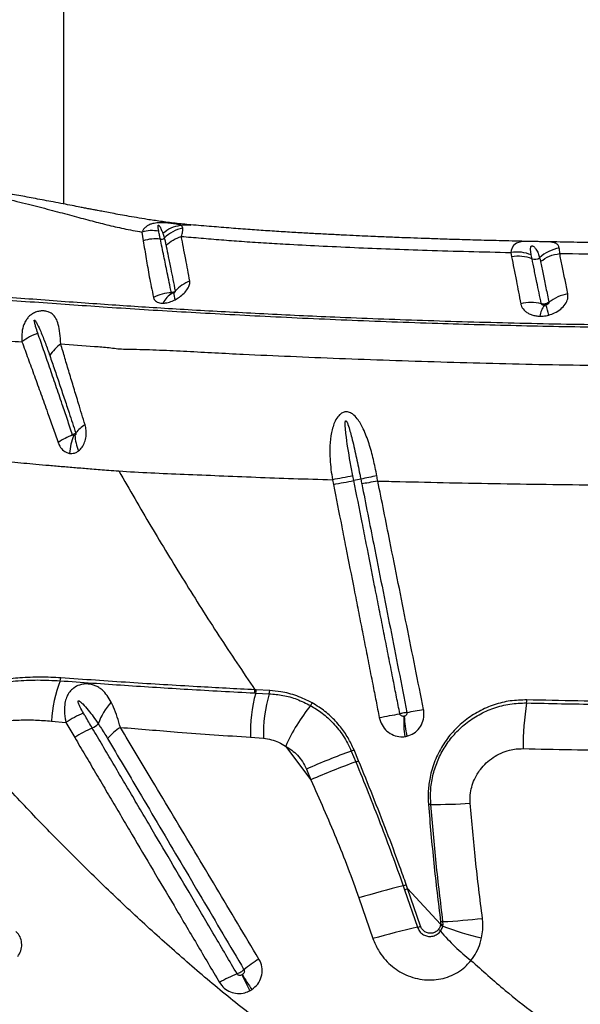
# Model space of a CAD drawing. Units: millimetres. Extents: x 139 to 245, y 140 to 252.
# Drawn here: x 204 to 207, y 209 to 213 of the extents above; entities that cross this region are included whole.
import ezdxf

# ---------------------------------------------------------------- set-up
doc = ezdxf.new("R2010")
doc.units = ezdxf.units.MM

msp = doc.modelspace()

# ---------------------------------------------------------------- linework, layer by layer
at = {"color": 7, "linetype": 'Continuous', "lineweight": 25}
for p, q in [((204.9791, 212.1007), (204.9842, 212.0637)), ((206.5307, 212.0148), (206.5338, 211.9971)), ((206.6197, 211.9886), (206.6164, 212.0051)), ((205.8704, 211.0562), (205.8665, 211.0759)), ((205.7805, 211.0596), (205.7844, 211.0399)), ((205.452, 210.1635), (205.4576, 210.1632)), ((205.4599, 210.1763), (205.4543, 210.1766)), ((205.4576, 210.1632), (205.5146, 210.1604)), ((205.5167, 210.1733), (205.4599, 210.1763)), ((204.5982, 210.0452), (204.6594, 210.0394)), ((204.6594, 210.0394), (204.6965, 209.9759)), ((205.4362, 209.9773), (205.4898, 209.973)), ((205.5835, 209.9401), (205.6892, 209.7987)), ((205.8593, 209.9193), (205.8785, 209.8736)), ((205.8902, 209.8786), (205.8711, 209.9244)), ((205.6706, 209.8435), (205.6892, 209.7987)), ((206.0779, 209.3531), (206.0838, 209.3365)), ((206.0838, 209.3365), (206.138, 209.1785)), ((206.0966, 209.3411), (206.0907, 209.3577)), ((206.0966, 209.3411), (206.2352, 209.1911)), ((206.1509, 209.1829), (206.0966, 209.3411)), ((205.8917, 209.302), (205.9505, 209.1312)), ((206.2453, 209.189), (206.2452, 209.2023)), ((206.2352, 209.1911), (206.2345, 209.1871)), ((206.2351, 209.2014), (206.2352, 209.1911)), ((206.2444, 209.1837), (206.2453, 209.189))]:
    msp.add_line(p, q, dxfattribs=at)
at = {"color": 8, "linetype": 'Continuous', "lineweight": 25, "flags": 128}
msp.add_lwpolyline([(206.6171, 212.061), (206.6029, 212.0613), (206.5978, 212.0612), (206.5843, 212.0607), (206.5725, 212.0594), (206.5548, 212.054), (206.5421, 212.0445), (206.5358, 212.0347), (206.5319, 212.0227), (206.5307, 212.0148), (206.5307, 212.0148), (206.5307, 212.0148)], dxfattribs=at)
at = {"color": 7, "linetype": 'Continuous', "lineweight": 25}
for centre, radius, start, end in [((205.1808, 211.9684), 0.1516, 101.4159, 135.1978), ((205.0353, 211.9106), 0.1614, 82.4432, 108.4511), ((205.0597, 212.0918), 0.0215, 261.2829, 308.9523), ((206.7616, 211.873), 0.1627, 99.7445, 132.5023), ((206.5612, 211.8354), 0.164, 69.0948, 99.6134), ((206.6318, 212.02), 0.0336, 248.9103, 306.2428), ((205.2415, 211.7393), 0.1668, 111.5238, 137.2284), ((205.1106, 211.6626), 0.1834, 92.4749, 116.9376), ((205.1551, 211.76), 0.0967, 119.7179, 154.4041), ((205.1856, 211.8439), 0.0729, 178.8068, 202.3354), ((206.8043, 211.657), 0.1869, 100.4469, 127.4703), ((206.6152, 211.6187), 0.1859, 76.4896, 103.3332), ((206.7429, 211.7362), 0.0911, 141.5623, 173.0793), ((206.2484, 211.6437), 0.4548, 13.7626, 19.2301), ((204.6187, 211.4492), 0.2388, 108.8508, 127.1661), ((204.736, 211.4928), 0.1693, 125.5689, 148.5103), ((204.8204, 211.1619), 0.152, 121.9026, 141.67), ((204.8374, 210.8842), 0.3936, 112.417, 122.4313), ((204.908, 211.1525), 0.2344, 156.7679, 175.5775), ((204.8778, 211.2535), 0.1806, 182.2397, 203.8206), ((207.9524, 201.7734), 9.5126, 102.04715, 102.46152), ((203.0768, 225.5438), 14.7544, 280.57408, 280.91394), ((206.2487, 209.1822), 1.9118, 100.5188, 101.4141), ((205.177, 210.0089), 0.5799, 159.2165, 176.4187), ((204.6021, 210.2304), 0.0362, 334.3489, 354.1913), ((206.0176, 210.0045), 0.582, 164.1722, 182.6753), ((205.4172, 210.1763), 0.037, 339.6961, 0.4469), ((205.4228, 210.1759), 0.0371, 339.9221, 0.583), ((206.0774, 209.9906), 0.5878, 163.2154, 181.7197), ((205.4785, 210.1729), 0.0382, 340.8493, 0.5679), ((205.031, 209.9541), 0.2486, 136.7593, 161.3594), ((205.6446, 210.1432), 0.0544, 323.1192, 336.9786), ((207.7958, 209.9304), 1.214, 170.9415, 180.0515), ((206.5167, 210.1341), 0.0813, 351.0588, 0.1301), ((204.9113, 209.6613), 0.4543, 113.12, 123.6786), ((206.305, 209.615), 0.7913, 141.2241, 155.7441), ((204.4727, 218.2452), 8.3224, 280.41568, 281.02133), ((205.6183, 213.0102), 2.9666, 279.2197, 280.587), ((204.7366, 210.0918), 0.0827, 293.8679, 315.3245), ((206.4587, 210.0388), 0.3789, 175.9958, 188.9255), ((206.4511, 210.0727), 0.3689, 181.1183, 194.2891), ((204.9515, 209.5968), 0.4568, 113.3993, 123.9253), ((205.0603, 209.7657), 0.306, 124.1812, 137.5783), ((206.9684, 206.8849), 3.2307, 110.0765, 113.685), ((205.7721, 210.1382), 0.2356, 291.7392, 294.8479), ((207.0294, 206.6874), 3.3877, 109.8616, 113.3047), ((205.7875, 210.1044), 0.2481, 291.5077, 294.4608), ((206.2167, 211.8861), 2.191, 269.4039, 273.7408), ((206.1933, 209.5487), 0.1466, 89.7492, 93.6946), ((207.2051, 204.8831), 4.6099, 104.1529, 106.5529), ((205.9118, 209.8369), 0.5115, 288.9502, 290.4681), ((205.916, 209.8244), 0.516, 288.973, 290.4844), ((206.2578, 209.007), 0.1957, 93.6779, 96.6474), ((206.106, 211.9049), 2.7062, 272.9482, 276.4769), ((207.0155, 205.3101), 3.9667, 102.7791, 105.5728), ((206.0008, 209.6047), 0.4477, 287.8503, 289.5878), ((206.1951, 209.1311), 0.0504, 38.1605, 51.0328), ((206.218, 209.1213), 0.0678, 67.0981, 75.9757), ((206.8607, 209.6866), 0.8165, 219.9526, 232.442), ((206.2237, 209.1126), 0.0794, 74.2374, 81.7117), ((206.664, 210.2566), 1.1519, 248.6413, 257.1442), ((205.7129, 208.6397), 0.472, 120.8071, 130.2039), ((205.5607, 208.5123), 0.5037, 111.0934, 120.4652), ((206.35, 209.402), 1.0401, 204.0108, 208.1305), ((206.5823, 209.6832), 1.3747, 210.7841, 213.895)]:
    msp.add_arc(centre, radius, start, end, dxfattribs=at)
for points, knots in [([(204.6507, 212.2185), (204.6507, 212.2356), (204.6507, 212.3046), (204.6507, 212.4222), (204.6507, 212.5732), (204.6507, 212.7197), (204.6507, 212.8614), (204.6507, 212.9935), (204.6507, 213.1161), (204.6507, 213.2294), (204.6507, 213.3334), (204.6507, 213.4286), (204.6507, 213.5176), (204.6507, 213.6032), (204.6507, 213.6883), (204.6507, 213.8122), (204.6507, 213.9744), (204.6507, 214.1867), (204.6507, 214.4106), (204.6507, 214.6447), (204.6507, 214.881), (204.6507, 215.118), (204.6507, 215.3553), (204.6507, 215.5873), (204.6507, 215.8142), (204.6507, 216.0516), (204.6507, 216.2982), (204.6507, 216.5523), (204.6507, 216.7988), (204.6507, 217.0378), (204.6507, 217.2692), (204.6507, 217.4931), (204.6507, 217.7168), (204.6507, 217.9395), (204.6507, 218.1602), (204.6507, 218.3722), (204.6507, 218.5754), (204.6507, 218.7738), (204.6507, 218.9671), (204.6507, 219.1546), (204.6507, 219.3329), (204.6507, 219.5021), (204.6507, 219.6623), (204.6507, 219.8228), (204.6507, 219.9819), (204.6507, 220.1382), (204.6507, 220.2826), (204.6507, 220.3879), (204.6507, 220.442), (204.6507, 220.4552)], [0, 0, 0, 0, 0.003829, 0.01549, 0.026597, 0.038176, 0.049091, 0.059341, 0.068927, 0.077849, 0.08609, 0.093667, 0.100635, 0.107511, 0.114422, 0.121367, 0.137877, 0.154585, 0.174735, 0.195144, 0.215617, 0.237569, 0.25953, 0.28149, 0.303458, 0.325434, 0.35206, 0.378644, 0.405183, 0.431691, 0.45818, 0.484659, 0.51113, 0.540252, 0.569384, 0.598515, 0.62765, 0.656795, 0.687709, 0.718626, 0.74955, 0.780479, 0.811411, 0.842347, 0.878815, 0.915286, 0.951761, 0.988245, 1, 1, 1, 1]), ([(203.7857, 212.3349), (203.8172, 212.3351), (203.8783, 212.3354), (203.9565, 212.325), (204.0281, 212.3146), (204.0986, 212.3031), (204.1888, 212.2871), (204.2953, 212.266), (204.4101, 212.2403), (204.5116, 212.2155), (204.6008, 212.1924), (204.6827, 212.1704), (204.7584, 212.1501), (204.8303, 212.1315), (204.9027, 212.1146), (204.9533, 212.1054), (204.9791, 212.1007)], [0, 0, 0, 0, 0.060367, 0.117098, 0.172863, 0.228926, 0.284884, 0.392807, 0.495887, 0.58222, 0.66282, 0.737599, 0.806854, 0.870992, 0.93415, 1, 1, 1, 1]), ([(205.1852, 212.1309), (205.1629, 212.133), (205.1199, 212.1372), (205.0588, 212.1453), (205.0046, 212.1531), (204.9574, 212.1609), (204.9164, 212.1681), (204.8797, 212.1748), (204.8468, 212.1809), (204.8183, 212.1863), (204.7947, 212.1908), (204.7748, 212.1946), (204.7566, 212.1981), (204.7378, 212.2017), (204.714, 212.2063), (204.684, 212.2121), (204.6465, 212.2193), (204.595, 212.2292), (204.5327, 212.2411), (204.4606, 212.2544), (204.3732, 212.2702), (204.2686, 212.2882), (204.1451, 212.3078), (204.0525, 212.321), (203.9881, 212.3295), (203.9531, 212.3339), (203.9062, 212.3394), (203.852, 212.3428), (203.8152, 212.3442), (203.7963, 212.3441), (203.7961, 212.3441)], [0, 0, 0, 0, 0.050024, 0.096648, 0.139513, 0.174719, 0.206559, 0.235263, 0.260425, 0.283507, 0.30142, 0.314904, 0.328423, 0.342511, 0.357188, 0.381792, 0.409445, 0.440396, 0.495455, 0.546415, 0.597667, 0.684756, 0.770549, 0.858785, 0.879671, 0.903399, 0.932404, 0.96547, 0.999765, 1, 1, 1, 1]), ([(205.1409, 212.129), (205.1409, 212.129), (205.1377, 212.1306), (205.1312, 212.1327), (205.1176, 212.1352), (205.1035, 212.1371), (205.0894, 212.1385), (205.0759, 212.1395), (205.0631, 212.14), (205.0484, 212.1397), (205.0354, 212.1384), (205.0231, 212.1361), (205.0097, 212.1316), (204.9976, 212.1246), (204.9877, 212.1152), (204.9822, 212.1071), (204.9797, 212.1021), (204.9791, 212.1007), (204.9791, 212.1007)], [0, 0, 0, 0, 0.000002, 0.142463, 0.225917, 0.311916, 0.385422, 0.414175, 0.469264, 0.522247, 0.56904, 0.62106, 0.685889, 0.785029, 0.875646, 0.967609, 0.999998, 1, 1, 1, 1]), ([(205.0497, 212.1048), (205.0379, 212.106), (205.0142, 212.1086), (204.9908, 212.1034), (204.9791, 212.1007)], [0, 0, 0, 0, 0.4999989, 1, 1, 1, 1]), ([(205.0497, 212.1048), (205.0488, 212.1098), (205.0475, 212.1173), (205.047, 212.1253), (205.0475, 212.1285), (205.048, 212.1294), (205.0482, 212.1297), (205.0485, 212.1298), (205.0486, 212.1299), (205.0488, 212.1299), (205.0489, 212.1299), (205.0491, 212.1299), (205.0494, 212.1298), (205.0501, 212.1295), (205.0516, 212.128), (205.0557, 212.1221), (205.0609, 212.1111), (205.0646, 212.1011), (205.0667, 212.0957)], [0, 0, 0, 0, 0.238146, 0.357253, 0.387046, 0.395441, 0.399644, 0.401317, 0.403004, 0.40386, 0.404722, 0.40551, 0.406885, 0.410549, 0.425343, 0.483999, 0.718026, 1, 1, 1, 1]), ([(205.0565, 212.0706), (205.0555, 212.0757), (205.0531, 212.0871), (205.0509, 212.0984), (205.0497, 212.1048)], [0, 0, 0, 0, 0.442595, 1, 1, 1, 1]), ([(205.1508, 212.1169), (205.15, 212.1194), (205.1484, 212.1243), (205.1439, 212.1276), (205.1409, 212.129), (205.1409, 212.129)], [0, 0, 0, 0, 0.497005, 0.999992, 1, 1, 1, 1]), ([(205.1446, 212.0822), (205.1446, 212.0822), (205.1472, 212.09), (205.1512, 212.1037), (205.1509, 212.1125), (205.1508, 212.1169)], [0, 0, 0, 0, 0.000006, 0.493998, 1, 1, 1, 1]), ([(206.6171, 212.0611), (206.6132, 212.0612), (206.5718, 212.062), (206.4972, 212.0638), (206.3965, 212.0664), (206.3062, 212.069), (206.2261, 212.0716), (206.1562, 212.074), (206.0989, 212.0761), (206.0528, 212.0778), (206.0154, 212.0793), (205.9789, 212.0808), (205.9387, 212.0826), (205.8914, 212.0847), (205.8375, 212.0872), (205.7781, 212.0902), (205.7157, 212.0934), (205.65, 212.097), (205.5805, 212.1011), (205.5075, 212.1057), (205.4313, 212.111), (205.3526, 212.1171), (205.2692, 212.1239), (205.2139, 212.1285), (205.185, 212.1309)], [0, 0, 0, 0, 0.007331, 0.076647, 0.140098, 0.197648, 0.249206, 0.294851, 0.33409, 0.362313, 0.386426, 0.408776, 0.435821, 0.468011, 0.505467, 0.547126, 0.592114, 0.637623, 0.688206, 0.743948, 0.800298, 0.862641, 0.92843, 1, 1, 1, 1]), ([(204.9842, 212.0637), (204.9885, 212.0392), (204.9966, 211.9931), (205.0052, 211.9394), (205.0099, 211.9128), (205.0099, 211.9128)], [0, 0, 0, 0, 0.532132, 0.999998, 1, 1, 1, 1]), ([(205.1027, 211.8458), (205.0997, 211.8604), (205.0937, 211.8896), (205.083, 211.9419), (205.0703, 212.0042), (205.0611, 212.0483), (205.0565, 212.0706), (205.0565, 212.0706)], [0, 0, 0, 0, 0.162198, 0.324413, 0.639465, 0.999999, 1, 1, 1, 1]), ([(205.0667, 212.0957), (205.0671, 212.0946), (205.0695, 212.0878), (205.0715, 212.0809), (205.0732, 212.0752)], [0, 0, 0, 0, 0.1699879, 1, 1, 1, 1]), ([(205.0732, 212.0752), (205.0732, 212.0752), (205.0746, 212.0704), (205.0771, 212.0606), (205.0794, 212.05), (205.0805, 212.0446)], [0, 0, 0, 0, 0.000007, 0.489118, 1, 1, 1, 1]), ([(205.1804, 211.8944), (205.1774, 211.9105), (205.1714, 211.9427), (205.1624, 211.9898), (205.1534, 212.0369), (205.1475, 212.0672), (205.1446, 212.0822)], [0, 0, 0, 0, 0.221393, 0.443306, 0.723002, 1, 1, 1, 1]), ([(205.1446, 212.0822), (205.1721, 212.08), (205.2275, 212.0754), (205.312, 212.0682), (205.3997, 212.0615), (205.4897, 212.0557), (205.5975, 212.0494), (205.7243, 212.0427), (205.8712, 212.0358), (206.0233, 212.0296), (206.1835, 212.024), (206.3524, 212.019), (206.4713, 212.0162), (206.5307, 212.0148)], [0, 0, 0, 0, 0.069032, 0.138787, 0.206217, 0.277583, 0.347004, 0.44975, 0.556837, 0.661814, 0.767137, 0.883807, 1, 1, 1, 1]), ([(206.6746, 212.0598), (206.6731, 212.0599), (206.6678, 212.06), (206.6547, 212.0602), (206.639, 212.0605), (206.6255, 212.0609), (206.6194, 212.061), (206.6171, 212.061)], [0, 0, 0, 0, 0.10647, 0.371217, 0.687478, 0.882982, 1, 1, 1, 1]), ([(207.4312, 212.0521), (207.4067, 212.0521), (207.3335, 212.0522), (207.2146, 212.0528), (207.0772, 212.0539), (206.9477, 212.0554), (206.8261, 212.0571), (206.7357, 212.0587), (206.6864, 212.0597), (206.6746, 212.0599)], [0, 0, 0, 0, 0.095918, 0.28678, 0.467081, 0.637354, 0.800055, 0.952296, 1, 1, 1, 1]), ([(205.0805, 212.0446), (205.0808, 212.0433), (205.0838, 212.0282), (205.0901, 211.9967), (205.0994, 211.9501), (205.1092, 211.9019), (205.1158, 211.869), (205.1191, 211.8526)], [0, 0, 0, 0, 0.024273, 0.27782, 0.557929, 0.77898, 1, 1, 1, 1]), ([(206.6164, 212.0051), (206.6155, 212.0099), (206.6137, 212.0195), (206.6132, 212.0309), (206.6143, 212.0381), (206.6162, 212.0412), (206.6176, 212.0422), (206.6187, 212.0425), (206.6196, 212.0426), (206.6206, 212.0426), (206.6218, 212.0423), (206.6241, 212.0414), (206.6304, 212.0371), (206.6379, 212.0271), (206.6461, 212.0118), (206.6498, 211.9992), (206.6517, 211.9929)], [0, 0, 0, 0, 0.146019, 0.291865, 0.364823, 0.390061, 0.402748, 0.407454, 0.412206, 0.416436, 0.421642, 0.430838, 0.459993, 0.591012, 0.795386, 1, 1, 1, 1]), ([(206.736, 212.0108), (206.736, 212.0108), (206.7362, 212.0195), (206.7352, 212.0264), (206.7341, 212.0333)], [0, 0, 0, 0, 0.000011, 1, 1, 1, 1]), ([(206.5338, 211.9971), (206.537, 211.981), (206.5433, 211.9485), (206.5529, 211.8985), (206.5626, 211.8491), (206.5691, 211.8161), (206.5723, 211.7996)], [0, 0, 0, 0, 0.277133, 0.558947, 0.779157, 1, 1, 1, 1]), ([(206.6586, 211.7994), (206.6553, 211.8151), (206.6488, 211.8465), (206.6391, 211.8938), (206.6293, 211.9416), (206.6228, 211.9734), (206.6197, 211.9886), (206.6197, 211.9886)], [0, 0, 0, 0, 0.219845, 0.439723, 0.721809, 0.999998, 1, 1, 1, 1]), ([(206.6517, 211.9929), (206.6517, 211.9929), (206.6531, 211.9878), (206.6543, 211.9825), (206.6554, 211.9771)], [0, 0, 0, 0, 0.000018, 1, 1, 1, 1]), ([(206.6554, 211.9771), (206.659, 211.9597), (206.6661, 211.9247), (206.6777, 211.8679), (206.6864, 211.8258), (206.6906, 211.8054)], [0, 0, 0, 0, 0.336763, 0.6780216, 1, 1, 1, 1]), ([(206.7704, 211.8409), (206.7663, 211.8611), (206.7579, 211.9027), (206.7465, 211.9589), (206.7395, 211.9936), (206.736, 212.0108)], [0, 0, 0, 0, 0.3227126, 0.6638742, 1, 1, 1, 1]), ([(206.736, 212.0108), (206.8073, 212.0096), (206.9493, 212.0074), (207.1652, 212.0054), (207.3095, 212.0049), (207.3819, 212.0046)], [0, 0, 0, 0, 0.334964, 0.666674, 1, 1, 1, 1]), ([(205.0099, 211.9128), (205.0099, 211.9128), (205.0126, 211.8993), (205.0182, 211.8717), (205.0244, 211.8413), (205.0275, 211.8261)], [0, 0, 0, 0, 0.000004, 0.499435, 1, 1, 1, 1]), ([(205.1182, 211.8162), (205.1244, 211.8198), (205.1384, 211.8278), (205.1571, 211.8438), (205.1722, 211.8621), (205.1809, 211.8799), (205.1805, 211.8898), (205.1804, 211.8944)], [0, 0, 0, 0, 0.1684372, 0.3786092, 0.5914845, 0.8096503, 1, 1, 1, 1]), ([(203.8256, 211.8652), (203.9187, 211.8565), (204.0585, 211.8435), (204.2488, 211.8278), (204.397, 211.8163), (204.5458, 211.8053), (204.6932, 211.7949), (204.8393, 211.785), (204.9871, 211.7754), (205.1446, 211.7659), (205.3064, 211.7568), (205.4762, 211.7479), (205.6542, 211.7393), (205.8393, 211.7312), (206.0291, 211.7238), (206.2155, 211.7174), (206.3977, 211.712), (206.5751, 211.7075), (206.7545, 211.7037), (206.8754, 211.7019), (206.9358, 211.701)], [0, 0, 0, 0, 0.099596, 0.149622, 0.199689, 0.249773, 0.299815, 0.349818, 0.404868, 0.459959, 0.515003, 0.569989, 0.626907, 0.683903, 0.740902, 0.797825, 0.848341, 0.898914, 0.949486, 1, 1, 1, 1]), ([(206.9378, 211.71), (206.8718, 211.711), (206.7396, 211.7131), (206.5436, 211.7173), (206.3498, 211.7224), (206.1591, 211.7284), (205.9721, 211.7351), (205.7993, 211.742), (205.6394, 211.7492), (205.4915, 211.7563), (205.3471, 211.7637), (205.2073, 211.7715), (205.0727, 211.7795), (204.9476, 211.7875), (204.8226, 211.7961), (204.69, 211.8054), (204.5545, 211.8153), (204.4179, 211.8258), (204.2822, 211.8366), (204.0876, 211.853), (203.9402, 211.8662), (203.8355, 211.8756)], [0, 0, 0, 0, 0.0553111, 0.1107643, 0.1662957, 0.2218341, 0.2773037, 0.3326257, 0.3790106, 0.4255392, 0.4720828, 0.5185538, 0.5649146, 0.6111872, 0.6571388, 0.7031147, 0.7491756, 0.7952835, 0.8413682, 0.8873923, 1, 1, 1, 1]), ([(205.1191, 211.8526), (205.1179, 211.8515), (205.1158, 211.8496), (205.1111, 211.8472), (205.1066, 211.846), (205.1035, 211.8458), (205.1027, 211.8458)], [0, 0, 0, 0, 0.269179, 0.49531, 0.857055, 1, 1, 1, 1]), ([(205.1191, 211.8526), (205.1192, 211.8522), (205.1192, 211.8515), (205.1188, 211.8504), (205.118, 211.8493), (205.1168, 211.848), (205.1149, 211.8465), (205.1134, 211.8458), (205.1127, 211.8454)], [0, 0, 0, 0, 0.169996, 0.33346, 0.368051, 0.576245, 0.803694, 1, 1, 1, 1]), ([(205.0275, 211.8261), (205.0279, 211.8246), (205.0297, 211.8175), (205.0383, 211.8073), (205.0538, 211.8019), (205.0648, 211.8018), (205.0679, 211.8017)], [0, 0, 0, 0, 0.1005324, 0.4783433, 0.8527653, 1, 1, 1, 1]), ([(205.0679, 211.8017), (205.0751, 211.8025), (205.0894, 211.8039), (205.107, 211.8106), (205.1162, 211.8152), (205.1182, 211.8162)], [0, 0, 0, 0, 0.446684, 0.88137, 1, 1, 1, 1]), ([(205.1071, 211.8439), (205.1068, 211.8439), (205.1057, 211.8439), (205.1041, 211.8443), (205.1032, 211.845), (205.1028, 211.8455), (205.1027, 211.8457), (205.1027, 211.8458)], [0, 0, 0, 0, 0.163584, 0.552581, 0.836999, 0.909694, 1, 1, 1, 1]), ([(205.1127, 211.8454), (205.1125, 211.8453), (205.1115, 211.8448), (205.1096, 211.8442), (205.1079, 211.844), (205.1071, 211.8439)], [0, 0, 0, 0, 0.119399, 0.560184, 1, 1, 1, 1]), ([(206.6901, 211.7519), (206.6983, 211.7546), (206.7169, 211.7608), (206.7414, 211.7767), (206.7605, 211.7971), (206.7717, 211.8195), (206.7709, 211.8337), (206.7704, 211.8409)], [0, 0, 0, 0, 0.164483, 0.372866, 0.579861, 0.790433, 1, 1, 1, 1]), ([(204.6375, 211.6305), (204.6366, 211.6458), (204.6347, 211.6764), (204.6284, 211.7117), (204.6187, 211.7388), (204.6061, 211.7545), (204.5911, 211.7639), (204.5774, 211.7685), (204.5605, 211.7697), (204.5439, 211.7677), (204.5322, 211.7638), (204.522, 211.759), (204.5122, 211.7531), (204.5007, 211.7427), (204.4902, 211.7289), (204.4803, 211.7087), (204.4728, 211.6784), (204.4738, 211.6534), (204.4744, 211.6395)], [0, 0, 0, 0, 0.119103, 0.2383, 0.338003, 0.437328, 0.478181, 0.535133, 0.576438, 0.611683, 0.648471, 0.653137, 0.684809, 0.723147, 0.759987, 0.812334, 0.895061, 1, 1, 1, 1]), ([(206.5723, 211.7996), (206.5727, 211.7977), (206.575, 211.788), (206.583, 211.7749), (206.5977, 211.7627), (206.6113, 211.7552), (206.6271, 211.75), (206.6411, 211.7476), (206.6498, 211.7472), (206.6525, 211.7471)], [0, 0, 0, 0, 0.066311, 0.35179, 0.498465, 0.645091, 0.789913, 0.934711, 1, 1, 1, 1]), ([(206.6906, 211.8054), (206.6904, 211.8053), (206.6877, 211.8033), (206.6827, 211.8007), (206.6742, 211.7984), (206.6662, 211.7978), (206.6608, 211.7989), (206.6586, 211.7994)], [0, 0, 0, 0, 0.021833, 0.315009, 0.497275, 0.790854, 1, 1, 1, 1]), ([(206.6716, 211.7928), (206.6711, 211.7928), (206.6688, 211.7929), (206.6649, 211.7936), (206.661, 211.7956), (206.6594, 211.7976), (206.6588, 211.7988), (206.6587, 211.7992), (206.6586, 211.7994)], [0, 0, 0, 0, 0.074528, 0.389741, 0.679812, 0.896166, 0.941202, 1, 1, 1, 1]), ([(206.6778, 211.7935), (206.6774, 211.7934), (206.6759, 211.7931), (206.6738, 211.7928), (206.6721, 211.7928), (206.6716, 211.7928)], [0, 0, 0, 0, 0.163817, 0.762898, 1, 1, 1, 1]), ([(206.6906, 211.8054), (206.6907, 211.8045), (206.6909, 211.8027), (206.6891, 211.7996), (206.686, 211.7969), (206.682, 211.7947), (206.6791, 211.7939), (206.6778, 211.7935)], [0, 0, 0, 0, 0.189168, 0.382973, 0.586598, 0.810726, 1, 1, 1, 1]), ([(203.6509, 211.7389), (203.6859, 211.7351), (203.7559, 211.7276), (203.8567, 211.7123), (203.973, 211.6952), (204.1048, 211.6772), (204.2395, 211.6587), (204.3627, 211.6457), (204.4372, 211.6415), (204.4744, 211.6395)], [0, 0, 0, 0, 0.121866, 0.243828, 0.36579, 0.549165, 0.732538, 0.866189, 1, 1, 1, 1]), ([(204.5415, 211.6752), (204.5382, 211.6849), (204.5333, 211.6994), (204.5285, 211.7163), (204.5268, 211.7248), (204.5262, 211.7287), (204.5265, 211.7303), (204.5267, 211.7306), (204.5269, 211.7308), (204.527, 211.7309), (204.5272, 211.731), (204.5274, 211.731), (204.5279, 211.7308), (204.5293, 211.7297), (204.5333, 211.724), (204.5418, 211.7083), (204.5557, 211.6775), (204.5732, 211.6341), (204.5855, 211.5989), (204.5917, 211.5812)], [0, 0, 0, 0, 0.137316, 0.205974, 0.240311, 0.25752, 0.25931, 0.261113, 0.261731, 0.262356, 0.262889, 0.263549, 0.264739, 0.26874, 0.287718, 0.363117, 0.521193, 0.760626, 1, 1, 1, 1]), ([(206.6525, 211.7471), (206.6555, 211.7472), (206.6659, 211.7472), (206.6787, 211.749), (206.6881, 211.7514), (206.6901, 211.7519)], [0, 0, 0, 0, 0.238267, 0.835695, 1, 1, 1, 1]), ([(204.6873, 211.2481), (204.68, 211.2699), (204.6654, 211.3134), (204.6418, 211.3831), (204.6167, 211.4566), (204.5906, 211.5329), (204.5655, 211.606), (204.5495, 211.6521), (204.5415, 211.6752)], [0, 0, 0, 0, 0.140063, 0.280132, 0.462436, 0.642707, 0.821349, 1, 1, 1, 1]), ([(204.4744, 211.6395), (204.483, 211.6162), (204.5001, 211.5695), (204.5268, 211.4963), (204.5542, 211.4205), (204.5802, 211.3481), (204.6042, 211.28), (204.619, 211.2377), (204.6263, 211.2165)], [0, 0, 0, 0, 0.17989, 0.359772, 0.540442, 0.722269, 0.861138, 1, 1, 1, 1]), ([(204.6375, 211.6305), (204.6851, 211.6268), (204.7432, 211.6223), (204.8105, 211.6183), (204.8512, 211.6139), (204.8805, 211.6097), (204.9012, 211.6088), (204.9012, 211.6088)], [0, 0, 0, 0, 0.527447, 0.645588, 0.76366, 0.999998, 1, 1, 1, 1]), ([(204.74, 211.291), (204.7308, 211.321), (204.7145, 211.3737), (204.6925, 211.4461), (204.6734, 211.5097), (204.655, 211.5715), (204.6434, 211.6109), (204.6375, 211.6305)], [0, 0, 0, 0, 0.248035, 0.435717, 0.623412, 0.811899, 1, 1, 1, 1]), ([(204.9012, 211.6088), (204.9012, 211.6088), (204.9148, 211.6087), (204.9644, 211.608), (205.053, 211.6051), (205.168, 211.5997), (205.2858, 211.5933), (205.4301, 211.5859), (205.6032, 211.5783), (205.8086, 211.5698), (206.0195, 211.562), (206.235, 211.555), (206.454, 211.549), (206.6783, 211.5438), (206.8306, 211.5414), (206.908, 211.5401)], [0, 0, 0, 0, 0, 0.024232, 0.087145, 0.150114, 0.213135, 0.276119, 0.37881, 0.481815, 0.58499, 0.688173, 0.791201, 0.893907, 1, 1, 1, 1]), ([(204.5917, 211.5812), (204.5982, 211.5621), (204.6112, 211.5238), (204.6313, 211.4643), (204.6518, 211.4034), (204.675, 211.3345), (204.6916, 211.2846), (204.7011, 211.2562)], [0, 0, 0, 0, 0.189665, 0.378987, 0.566385, 0.753772, 1, 1, 1, 1]), ([(205.9669, 211.0765), (205.9624, 211.0992), (205.9532, 211.1447), (205.9352, 211.2114), (205.916, 211.2617), (205.8985, 211.2961), (205.8842, 211.3178), (205.8677, 211.3353), (205.8493, 211.3448), (205.8328, 211.3458), (205.8183, 211.3399), (205.8035, 211.3268), (205.7914, 211.307), (205.7821, 211.2825), (205.7737, 211.2478), (205.7687, 211.2021), (205.7697, 211.1357), (205.7755, 211.0882), (205.7805, 211.0596), (205.7805, 211.0596)], [0, 0, 0, 0, 0.109163, 0.218483, 0.327074, 0.36757, 0.408002, 0.456043, 0.488332, 0.513393, 0.538994, 0.564087, 0.607345, 0.64729, 0.687325, 0.775166, 0.863192, 0.999999, 1, 1, 1, 1]), ([(204.7126, 211.1805), (204.7177, 211.1853), (204.7283, 211.1951), (204.739, 211.2168), (204.7449, 211.2417), (204.7457, 211.2675), (204.7419, 211.2833), (204.74, 211.291)], [0, 0, 0, 0, 0.190686, 0.39374, 0.595253, 0.802312, 1, 1, 1, 1]), ([(205.8665, 211.0759), (205.8627, 211.0955), (205.8513, 211.1545), (205.8399, 211.2234), (205.8342, 211.2784), (205.8338, 211.2957), (205.8342, 211.3038), (205.8356, 211.3064), (205.836, 211.3069), (205.8365, 211.3072), (205.8369, 211.3072), (205.8375, 211.307), (205.8387, 211.3061), (205.842, 211.301), (205.8506, 211.2781), (205.8633, 211.2302), (205.8794, 211.1608), (205.8915, 211.1022), (205.8982, 211.0692), (205.8997, 211.0619)], [0, 0, 0, 0, 0.122563, 0.367759, 0.429059, 0.459727, 0.475152, 0.476709, 0.478281, 0.47917, 0.480062, 0.48118, 0.483128, 0.489353, 0.518235, 0.632905, 0.7937, 0.954527, 1, 1, 1, 1]), ([(204.7011, 211.2562), (204.7004, 211.2555), (204.699, 211.2541), (204.6954, 211.2518), (204.6915, 211.2497), (204.6884, 211.2485), (204.6873, 211.2481)], [0, 0, 0, 0, 0.274233, 0.48798, 0.829569, 1, 1, 1, 1]), ([(204.6926, 211.2449), (204.6921, 211.2449), (204.6908, 211.245), (204.689, 211.2458), (204.6879, 211.247), (204.6875, 211.2478), (204.6874, 211.2481), (204.6873, 211.2481)], [0, 0, 0, 0, 0.259723, 0.636721, 0.882698, 0.961086, 1, 1, 1, 1]), ([(204.6974, 211.2464), (204.6972, 211.2463), (204.6965, 211.2459), (204.695, 211.2452), (204.6935, 211.245), (204.6926, 211.2449)], [0, 0, 0, 0, 0.122554, 0.488395, 1, 1, 1, 1]), ([(204.7011, 211.2562), (204.7013, 211.2556), (204.7016, 211.2543), (204.7014, 211.2521), (204.7006, 211.2499), (204.6992, 211.2479), (204.698, 211.2469), (204.6974, 211.2464)], [0, 0, 0, 0, 0.1641295, 0.3439641, 0.5401005, 0.765772, 1, 1, 1, 1]), ([(204.6263, 211.2165), (204.6267, 211.2154), (204.6302, 211.2058), (204.64, 211.1893), (204.6573, 211.175), (204.6696, 211.1718), (204.6743, 211.1705)], [0, 0, 0, 0, 0.044983, 0.403766, 0.77326, 1, 1, 1, 1]), ([(204.204, 211.1573), (204.2254, 211.155), (204.2663, 211.1507), (204.325, 211.1448), (204.3797, 211.1395), (204.4319, 211.1345), (204.4827, 211.1298), (204.535, 211.1251), (204.5896, 211.1202), (204.6478, 211.1152), (204.6972, 211.1111), (204.7379, 211.1077), (204.7698, 211.1051), (204.8039, 211.1025), (204.8414, 211.0994), (204.8674, 211.0975), (204.8813, 211.0964)], [0, 0, 0, 0, 0.092053, 0.175507, 0.254016, 0.329495, 0.403394, 0.476889, 0.56005, 0.645744, 0.736309, 0.781634, 0.829421, 0.880598, 0.936541, 1, 1, 1, 1]), ([(204.6743, 211.1705), (204.6813, 211.1702), (204.693, 211.1698), (204.7057, 211.1756), (204.7112, 211.1796), (204.7126, 211.1805)], [0, 0, 0, 0, 0.520596, 0.879288, 1, 1, 1, 1]), ([(204.8813, 211.0964), (204.9259, 211.0937), (205.016, 211.0883), (205.1573, 211.083), (205.3043, 211.0765), (205.4575, 211.0703), (205.6161, 211.0647), (205.7255, 211.0613), (205.7805, 211.0596)], [0, 0, 0, 0, 0.1609, 0.324198, 0.489839, 0.65775, 0.827839, 1, 1, 1, 1]), ([(204.8813, 211.0964), (204.9262, 211.0189), (205.0161, 210.8638), (205.1568, 210.6328), (205.3018, 210.4031), (205.4034, 210.2521), (205.4543, 210.1766)], [0, 0, 0, 0, 0.249731, 0.499462, 0.749732, 1, 1, 1, 1]), ([(205.8665, 211.0759), (205.8517, 211.0731), (205.8222, 211.0674), (205.7944, 211.0622), (205.7805, 211.0596)], [0, 0, 0, 0, 0.5, 1, 1, 1, 1]), ([(205.9711, 211.0543), (205.9711, 211.0543), (205.9697, 211.0617), (205.9683, 211.0691), (205.9669, 211.0765)], [0, 0, 0, 0, 0.000027, 1, 1, 1, 1]), ([(205.7844, 211.0399), (205.796, 210.981), (205.8134, 210.8926), (205.8424, 210.7453), (205.8627, 210.6421), (205.883, 210.539), (205.8946, 210.4801), (205.9091, 210.4064), (205.9207, 210.3475), (205.9352, 210.2738), (205.9485, 210.2062), (205.9635, 210.13), (205.9727, 210.0832), (205.9773, 210.0599)], [0, 0, 0, 0, 0.1803828, 0.2705745, 0.4509583, 0.4960544, 0.5862468, 0.6313432, 0.7215362, 0.7666328, 0.8568261, 0.928413, 1, 1, 1, 1]), ([(206.0638, 210.0762), (206.0592, 210.0996), (206.0499, 210.1464), (206.0349, 210.2226), (206.0215, 210.2902), (206.007, 210.3638), (205.9954, 210.4228), (205.9808, 210.4964), (205.9692, 210.5553), (205.9489, 210.6585), (205.9285, 210.7616), (205.8994, 210.9089), (205.882, 210.9973), (205.8704, 211.0562)], [0, 0, 0, 0, 0.071586, 0.143172, 0.2333646, 0.2784608, 0.3686534, 0.4137496, 0.5039421, 0.5490383, 0.7294231, 0.8196154, 1, 1, 1, 1]), ([(205.8997, 211.0619), (205.8997, 211.0619), (205.901, 211.0553), (205.9023, 211.0487), (205.9036, 211.0421)], [0, 0, 0, 0, 0.00003, 1, 1, 1, 1]), ([(205.971, 211.0543), (205.9578, 211.0518), (205.9312, 211.0469), (205.9128, 211.0437), (205.9036, 211.0421)], [0, 0, 0, 0, 0.5, 1, 1, 1, 1]), ([(205.9036, 211.0421), (205.9203, 210.9576), (205.9487, 210.8142), (205.9888, 210.6119), (206.0237, 210.4353), (206.0587, 210.2586), (206.082, 210.1408), (206.0936, 210.0819)], [0, 0, 0, 0, 0.264042, 0.448029, 0.632018, 0.816008, 1, 1, 1, 1]), ([(206.1634, 210.0941), (206.1516, 210.153), (206.128, 210.2708), (206.0926, 210.4474), (206.0572, 210.6241), (206.0167, 210.8264), (205.988, 210.9698), (205.971, 211.0543)], [0, 0, 0, 0, 0.18399, 0.367978, 0.551965, 0.735951, 1, 1, 1, 1]), ([(205.9711, 211.0543), (206.0019, 211.0535), (206.1013, 211.051), (206.2729, 211.0472), (206.4874, 211.0432), (206.7067, 211.04), (206.9296, 211.0376), (207.08, 211.0366), (207.1553, 211.0361)], [0, 0, 0, 0, 0.081181, 0.261951, 0.444494, 0.628558, 0.813842, 1, 1, 1, 1]), ([(204.6382, 210.2267), (204.6098, 210.2282), (204.5528, 210.2311), (204.4701, 210.2278), (204.3909, 210.2197), (204.3149, 210.2069), (204.2383, 210.1893), (204.1872, 210.1729), (204.1617, 210.1647)], [0, 0, 0, 0, 0.1818371, 0.3645612, 0.5217612, 0.6789464, 0.8394835, 1, 1, 1, 1]), ([(204.1633, 210.1545), (204.1866, 210.162), (204.2331, 210.1769), (204.304, 210.1936), (204.3754, 210.2063), (204.4547, 210.2153), (204.5415, 210.2195), (204.6036, 210.2163), (204.6348, 210.2147)], [0, 0, 0, 0, 0.148097, 0.296209, 0.447331, 0.598467, 0.798613, 1, 1, 1, 1]), ([(204.6348, 210.2147), (204.7253, 210.2083), (204.9065, 210.1954), (205.179, 210.1783), (205.3592, 210.1685), (205.452, 210.1635)], [0, 0, 0, 0, 0.326452, 0.653243, 1, 1, 1, 1]), ([(205.4543, 210.1766), (205.3737, 210.1809), (205.2, 210.1901), (204.9283, 210.2066), (204.7349, 210.22), (204.6382, 210.2267)], [0, 0, 0, 0, 0.301856, 0.650732, 1, 1, 1, 1]), ([(204.8499, 210.1245), (204.8444, 210.1342), (204.8334, 210.1536), (204.8154, 210.1737), (204.7982, 210.1866), (204.7833, 210.1943), (204.7669, 210.1996), (204.7474, 210.202), (204.7295, 210.2003), (204.7109, 210.1951), (204.6994, 210.1893), (204.6859, 210.1795), (204.6747, 210.1683), (204.6632, 210.1492), (204.6554, 210.1257), (204.6517, 210.0939), (204.654, 210.0641), (204.6583, 210.0446), (204.6594, 210.0394)], [0, 0, 0, 0, 0.104271, 0.20839, 0.268109, 0.31929, 0.370377, 0.426766, 0.485392, 0.509214, 0.573324, 0.58073, 0.638773, 0.697284, 0.762205, 0.843174, 0.9583, 1, 1, 1, 1]), ([(205.5146, 210.1604), (205.5338, 210.1586), (205.5727, 210.155), (205.6315, 210.1387), (205.6691, 210.1201), (205.6881, 210.1106)], [0, 0, 0, 0, 0.326594, 0.659538, 1, 1, 1, 1]), ([(205.6946, 210.122), (205.6736, 210.1323), (205.631, 210.1534), (205.5705, 210.1686), (205.5322, 210.172), (205.5167, 210.1733)], [0, 0, 0, 0, 0.3663, 0.743138, 1, 1, 1, 1]), ([(204.7329, 210.0791), (204.7282, 210.0874), (204.7211, 210.0997), (204.714, 210.1146), (204.7111, 210.1223), (204.7102, 210.1261), (204.7101, 210.1281), (204.7102, 210.1292), (204.7105, 210.13), (204.7109, 210.1304), (204.7115, 210.1307), (204.7123, 210.1307), (204.7142, 210.1303), (204.7209, 210.1264), (204.7343, 210.1132), (204.7535, 210.0916), (204.7748, 210.0634), (204.7884, 210.0437), (204.7954, 210.0336)], [0, 0, 0, 0, 0.150085, 0.22514, 0.262685, 0.281476, 0.287939, 0.295128, 0.298186, 0.301277, 0.303984, 0.307345, 0.313381, 0.333349, 0.427262, 0.613942, 0.800835, 1, 1, 1, 1]), ([(204.8883, 210.0188), (204.8842, 210.0335), (204.8758, 210.0633), (204.8627, 210.0982), (204.8533, 210.1175), (204.8499, 210.1245)], [0, 0, 0, 0, 0.381728, 0.7752541, 1, 1, 1, 1]), ([(205.8711, 209.9244), (205.8631, 209.9414), (205.8471, 209.9757), (205.8135, 210.0234), (205.7726, 210.0673), (205.7316, 210.1), (205.7045, 210.1161), (205.6946, 210.122)], [0, 0, 0, 0, 0.202865, 0.410419, 0.636378, 0.86817, 1, 1, 1, 1]), ([(206.598, 210.1343), (206.5746, 210.1336), (206.5277, 210.1323), (206.4597, 210.1153), (206.3957, 210.0878), (206.3367, 210.0493), (206.2848, 210.0006), (206.2417, 209.9431), (206.2093, 209.8786), (206.1902, 209.8142), (206.1816, 209.7523), (206.1831, 209.7141), (206.1838, 209.695)], [0, 0, 0, 0, 0.103025, 0.20607, 0.309535, 0.413005, 0.519358, 0.625692, 0.730629, 0.835532, 0.917771, 1, 1, 1, 1]), ([(206.1939, 209.6953), (206.1932, 209.7167), (206.1919, 209.7596), (206.2028, 209.8227), (206.223, 209.8827), (206.2528, 209.9393), (206.2917, 209.9907), (206.3397, 210.0364), (206.3957, 210.0739), (206.4587, 210.1018), (206.5264, 210.1193), (206.5735, 210.1208), (206.597, 210.1215)], [0, 0, 0, 0, 0.094828, 0.189675, 0.284328, 0.379005, 0.478333, 0.577676, 0.682233, 0.786786, 0.893404, 1, 1, 1, 1]), ([(206.597, 210.1215), (206.6459, 210.1204), (206.7438, 210.1183), (206.8922, 210.1159), (207.0417, 210.1139), (207.1925, 210.1125), (207.3443, 210.1116), (207.446, 210.1114), (207.4969, 210.1114)], [0, 0, 0, 0, 0.1654804, 0.3309604, 0.4973439, 0.6637275, 0.8317484, 1, 1, 1, 1]), ([(207.4969, 210.1242), (207.4186, 210.1243), (207.2618, 210.1246), (207.0333, 210.1267), (206.8115, 210.1298), (206.6692, 210.1328), (206.598, 210.1343)], [0, 0, 0, 0, 0.2590754, 0.5189993, 0.7591558, 1, 1, 1, 1]), ([(204.7701, 210.0161), (204.7604, 210.0325), (204.748, 210.0535), (204.7357, 210.0745), (204.7329, 210.0791)], [0, 0, 0, 0, 0.778427, 1, 1, 1, 1]), ([(205.6881, 210.1106), (205.7048, 210.1003), (205.7388, 210.0794), (205.7856, 210.0363), (205.8203, 209.9925), (205.8444, 209.9522), (205.8544, 209.9303), (205.8593, 209.9193)], [0, 0, 0, 0, 0.2330867, 0.472061, 0.7309884, 0.8654965, 1, 1, 1, 1]), ([(206.0936, 210.0819), (206.0935, 210.0819), (206.0914, 210.0815), (206.0871, 210.0808), (206.0793, 210.0793), (206.0716, 210.0778), (206.0661, 210.0767), (206.0638, 210.0762)], [0, 0, 0, 0, 0.023459, 0.317105, 0.500893, 0.794538, 1, 1, 1, 1]), ([(206.0808, 210.0653), (206.0799, 210.0652), (206.0773, 210.0649), (206.073, 210.0656), (206.0686, 210.0679), (206.0652, 210.0716), (206.0642, 210.0747), (206.0638, 210.0762)], [0, 0, 0, 0, 0.125761, 0.360084, 0.581663, 0.793799, 1, 1, 1, 1]), ([(206.0936, 210.0819), (206.0937, 210.0811), (206.0941, 210.0788), (206.0934, 210.0747), (206.091, 210.0705), (206.0871, 210.0671), (206.0839, 210.0661), (206.0823, 210.0655)], [0, 0, 0, 0, 0.102982, 0.311455, 0.528364, 0.758059, 1, 1, 1, 1]), ([(206.0936, 209.9817), (206.1037, 209.9852), (206.1238, 209.9922), (206.1475, 210.0151), (206.1626, 210.0443), (206.1666, 210.0722), (206.1642, 210.0886), (206.1634, 210.0941)], [0, 0, 0, 0, 0.225597, 0.448702, 0.669872, 0.889883, 1, 1, 1, 1]), ([(204.1959, 210.0052), (204.2178, 210.0116), (204.2616, 210.0243), (204.3284, 210.0373), (204.3958, 210.0461), (204.4636, 210.0503), (204.5312, 210.0504), (204.5758, 210.0469), (204.5982, 210.0452)], [0, 0, 0, 0, 0.163423, 0.326875, 0.494329, 0.661804, 0.830565, 1, 1, 1, 1]), ([(204.7954, 210.0336), (204.7954, 210.0336), (204.7986, 210.0289), (204.8119, 210.0089), (204.8246, 209.9881), (204.8344, 209.9721)], [0, 0, 0, 0, 0.000008, 0.234868, 1, 1, 1, 1]), ([(205.9773, 210.0599), (205.9805, 210.0492), (205.9869, 210.0277), (206.0087, 210.0018), (206.0364, 209.9845), (206.063, 209.9783), (206.079, 209.9796), (206.0844, 209.98)], [0, 0, 0, 0, 0.21882, 0.440069, 0.661752, 0.884098, 1, 1, 1, 1]), ([(206.0823, 210.0655), (206.082, 210.0655), (206.0815, 210.0654), (206.081, 210.0653), (206.0808, 210.0653)], [0, 0, 0, 0, 0.476928, 1, 1, 1, 1]), ([(205.4945, 208.7654), (205.4353, 208.8121), (205.317, 208.9054), (205.1462, 209.0512), (204.9794, 209.2008), (204.8169, 209.3539), (204.6583, 209.5101), (204.5019, 209.6709), (204.3472, 209.8358), (204.2463, 209.9487), (204.1959, 210.0052)], [0, 0, 0, 0, 0.1230282, 0.2460966, 0.3691381, 0.4932057, 0.6172984, 0.741372, 0.8706463, 1, 1, 1, 1]), ([(205.3795, 208.9822), (205.3476, 209.0363), (205.2838, 209.1447), (205.1906, 209.3029), (205.0999, 209.4569), (205.0264, 209.5816), (204.9677, 209.6811), (204.931, 209.7433), (204.8944, 209.8054), (204.8577, 209.8675), (204.8139, 209.9419), (204.7847, 209.9914), (204.7701, 210.0161), (204.7701, 210.0161)], [0, 0, 0, 0, 0.156072, 0.312305, 0.456858, 0.601558, 0.673949, 0.746365, 0.782581, 0.855032, 0.927505, 1, 1, 1, 1, 1]), ([(205.4711, 209.0451), (205.4412, 209.0953), (205.3812, 209.1957), (205.2913, 209.346), (205.2015, 209.4961), (205.1117, 209.6459), (205.0296, 209.783), (204.9552, 209.9073), (204.9106, 209.9816), (204.8883, 210.0188)], [0, 0, 0, 0, 0.1534613, 0.3071015, 0.4608925, 0.6148085, 0.7688276, 0.884387, 1, 1, 1, 1]), ([(204.8883, 210.0188), (204.9688, 210.0121), (205.1531, 209.9967), (205.3342, 209.9843), (205.4362, 209.9773)], [0, 0, 0, 0, 0.4363265, 1, 1, 1, 1]), ([(204.6965, 209.9759), (204.7111, 209.9513), (204.7402, 209.902), (204.784, 209.8279), (204.8205, 209.766), (204.8571, 209.7041), (204.8937, 209.6422), (204.9523, 209.543), (205.0257, 209.4188), (205.1163, 209.2655), (205.2096, 209.1081), (205.2735, 209.0003), (205.3054, 208.9464)], [0, 0, 0, 0, 0.072484, 0.144949, 0.217395, 0.253609, 0.326021, 0.398407, 0.543102, 0.687676, 0.843934, 1, 1, 1, 1]), ([(204.8344, 209.9721), (204.8563, 209.935), (204.9002, 209.8608), (204.9735, 209.7368), (205.0543, 209.6), (205.1426, 209.4504), (205.2311, 209.3006), (205.3196, 209.1505), (205.3787, 209.0503), (205.4082, 209.0002)], [0, 0, 0, 0, 0.115522, 0.231013, 0.384982, 0.538888, 0.692697, 0.846403, 1, 1, 1, 1]), ([(205.4898, 209.973), (205.5011, 209.9714), (205.5229, 209.9682), (205.5545, 209.9569), (205.5738, 209.9457), (205.5835, 209.9401)], [0, 0, 0, 0, 0.346961, 0.670062, 1, 1, 1, 1]), ([(206.0844, 209.98), (206.086, 209.9802), (206.0891, 209.9807), (206.0922, 209.9814), (206.0936, 209.9817)], [0, 0, 0, 0, 0.523221, 1, 1, 1, 1]), ([(205.5835, 209.9401), (205.5923, 209.9347), (205.61, 209.9238), (205.6339, 209.9018), (205.6553, 209.8753), (205.6654, 209.8542), (205.6706, 209.8435)], [0, 0, 0, 0, 0.240641, 0.487234, 0.738879, 1, 1, 1, 1]), ([(206.3596, 209.6998), (206.3593, 209.7114), (206.3586, 209.7345), (206.3651, 209.7684), (206.3783, 209.8053), (206.3991, 209.8398), (206.4266, 209.8701), (206.4558, 209.8933), (206.4888, 209.9114), (206.5217, 209.9228), (206.553, 209.9287), (206.5722, 209.9291), (206.5819, 209.9293)], [0, 0, 0, 0, 0.094608, 0.188755, 0.282947, 0.418845, 0.522608, 0.626383, 0.732644, 0.83889, 0.919452, 1, 1, 1, 1]), ([(206.5819, 209.9293), (206.6496, 209.9278), (206.7852, 209.925), (206.9226, 209.9231), (206.9914, 209.9222)], [0, 0, 0, 0, 0.499369, 1, 1, 1, 1]), ([(205.8785, 209.8736), (205.9134, 209.7876), (205.9834, 209.6156), (206.0464, 209.4407), (206.0779, 209.3531)], [0, 0, 0, 0, 0.499718, 1, 1, 1, 1]), ([(206.0907, 209.3577), (206.0818, 209.3825), (206.0549, 209.4576), (205.9901, 209.6321), (205.9302, 209.78), (205.8902, 209.8786)], [0, 0, 0, 0, 0.141902, 0.427923, 1, 1, 1, 1]), ([(205.6892, 209.7987), (205.7254, 209.7171), (205.7798, 209.5947), (205.8459, 209.4284), (205.8765, 209.3441), (205.8917, 209.302)], [0, 0, 0, 0, 0.4994941, 0.7497498, 1, 1, 1, 1]), ([(206.4113, 209.216), (206.401, 209.2981), (206.3808, 209.4592), (206.3666, 209.6207), (206.3596, 209.6998)], [0, 0, 0, 0, 0.51028, 1, 1, 1, 1]), ([(206.1838, 209.695), (206.1909, 209.6126), (206.2051, 209.4478), (206.2251, 209.2835), (206.2351, 209.2014)], [0, 0, 0, 0, 0.4998457, 1, 1, 1, 1]), ([(206.2452, 209.2023), (206.2352, 209.2843), (206.2152, 209.4484), (206.201, 209.613), (206.1939, 209.6953)], [0, 0, 0, 0, 0.499846, 1, 1, 1, 1]), ([(206.4077, 209.1335), (206.4097, 209.1449), (206.4138, 209.1681), (206.4136, 209.196), (206.4117, 209.2119), (206.4113, 209.216)], [0, 0, 0, 0, 0.4218053, 0.8537361, 1, 1, 1, 1]), ([(204.4565, 209.0558), (204.4614, 209.0636), (204.471, 209.0793), (204.475, 209.1066), (204.4702, 209.1326), (204.4597, 209.1508), (204.4509, 209.1589), (204.4483, 209.1613)], [0, 0, 0, 0, 0.228858, 0.457398, 0.683098, 0.905458, 1, 1, 1, 1]), ([(206.138, 209.1785), (206.1405, 209.1729), (206.1453, 209.1615), (206.1589, 209.1489), (206.1755, 209.141), (206.1944, 209.1391), (206.2131, 209.1437), (206.2268, 209.1526), (206.2328, 209.16), (206.2347, 209.1623)], [0, 0, 0, 0, 0.147505, 0.294851, 0.444457, 0.60061, 0.761998, 0.925624, 1, 1, 1, 1]), ([(206.2268, 209.1703), (206.2234, 209.1666), (206.2165, 209.1593), (206.2024, 209.1535), (206.1872, 209.1526), (206.1722, 209.1571), (206.1596, 209.1665), (206.1533, 209.1763), (206.1512, 209.182), (206.1509, 209.1829)], [0, 0, 0, 0, 0.159986, 0.319263, 0.482286, 0.648532, 0.812862, 0.969908, 1, 1, 1, 1]), ([(206.2345, 209.1871), (206.2341, 209.1855), (206.2326, 209.1794), (206.2292, 209.1742), (206.2268, 209.1703)], [0, 0, 0, 0, 0.263464, 1, 1, 1, 1]), ([(206.2347, 209.1623), (206.238, 209.1675), (206.2422, 209.1742), (206.244, 209.182), (206.2444, 209.1837)], [0, 0, 0, 0, 0.776876, 1, 1, 1, 1]), ([(205.9505, 209.1312), (205.9574, 209.1143), (205.9694, 209.0848), (205.996, 209.0482), (206.0238, 209.0196), (206.0552, 208.9961), (206.0899, 208.9775), (206.1275, 208.9643), (206.1674, 208.9572), (206.207, 208.9568), (206.2455, 208.9629), (206.2817, 208.9749), (206.3151, 208.9933), (206.3426, 209.015), (206.3568, 209.032), (206.3629, 209.0393)], [0, 0, 0, 0, 0.103549, 0.181444, 0.259355, 0.334258, 0.409163, 0.488738, 0.567375, 0.645995, 0.720887, 0.795753, 0.869998, 0.944213, 1, 1, 1, 1]), ([(206.3629, 209.0393), (206.3707, 209.0503), (206.3866, 209.0727), (206.4005, 209.1054), (206.4058, 209.1263), (206.4077, 209.1335)], [0, 0, 0, 0, 0.3884072, 0.7890899, 1, 1, 1, 1]), ([(205.4413, 208.9166), (205.4502, 208.9239), (205.4679, 208.9384), (205.4829, 208.9702), (205.4862, 209.0043), (205.4797, 209.0297), (205.4728, 209.0422), (205.4711, 209.0451)], [0, 0, 0, 0, 0.232445, 0.465311, 0.698648, 0.928623, 1, 1, 1, 1]), ([(206.3629, 209.0393), (206.4104, 208.9968), (206.4956, 208.9203), (206.6258, 208.8174), (206.7103, 208.76), (206.7527, 208.7313)], [0, 0, 0, 0, 0.385142, 0.692078, 1, 1, 1, 1]), ([(205.4082, 209.0002), (205.4079, 208.9999), (205.4055, 208.9978), (205.4011, 208.9943), (205.3939, 208.9895), (205.3867, 208.9854), (205.3817, 208.9832), (205.3795, 208.9822)], [0, 0, 0, 0, 0.0494262, 0.3286561, 0.5034215, 0.7826505, 1, 1, 1, 1]), ([(205.4082, 209.0002), (205.4084, 208.9998), (205.4094, 208.9979), (205.4101, 208.994), (205.409, 208.9886), (205.4061, 208.9835), (205.403, 208.981), (205.4014, 208.9797)], [0, 0, 0, 0, 0.062902, 0.271217, 0.497669, 0.742349, 1, 1, 1, 1]), ([(205.3998, 208.9787), (205.3986, 208.9781), (205.3959, 208.9768), (205.3911, 208.9759), (205.3863, 208.9765), (205.3821, 208.9786), (205.3803, 208.981), (205.3795, 208.9822)], [0, 0, 0, 0, 0.171756, 0.400278, 0.609194, 0.807068, 1, 1, 1, 1]), ([(205.4014, 208.9797), (205.4012, 208.9796), (205.4007, 208.9792), (205.4001, 208.9789), (205.3998, 208.9787)], [0, 0, 0, 0, 0.414165, 1, 1, 1, 1]), ([(205.3054, 208.9464), (205.3114, 208.9381), (205.3235, 208.9217), (205.3504, 208.9059), (205.3807, 208.899), (205.4093, 208.9013), (205.4258, 208.9086), (205.4327, 208.9116)], [0, 0, 0, 0, 0.212658, 0.425345, 0.636042, 0.848691, 1, 1, 1, 1]), ([(205.4327, 208.9116), (205.4344, 208.9125), (205.4373, 208.9141), (205.4401, 208.9159), (205.4413, 208.9166)], [0, 0, 0, 0, 0.586416, 1, 1, 1, 1])]:
    msp.add_open_spline(points, degree=3, knots=knots, dxfattribs=at)
for points in [[(205.0667, 212.0957), (205.0781, 212.1043), (205.1009, 212.1215), (205.1276, 212.1265), (205.1409, 212.129)], [(205.0805, 212.0446), (205.09, 212.0527), (205.1089, 212.069), (205.1327, 212.0778), (205.1446, 212.0822)], [(206.6164, 212.0051), (206.6027, 212.0096), (206.5753, 212.0184), (206.5456, 212.016), (206.5307, 212.0148)], [(206.6554, 211.9771), (206.6676, 211.9853), (206.692, 212.0017), (206.7213, 212.0077), (206.736, 212.0108)]]:
    msp.add_open_spline(points, degree=3, dxfattribs=at)
at = {"color": 8, "linetype": 'Continuous', "lineweight": 25}
for points, knots in [([(205.1409, 212.129), (205.1481, 212.1301), (205.1628, 212.1322), (205.1774, 212.131), (205.185, 212.1303)], [0, 0, 0, 0, 0.4835966, 1, 1, 1, 1]), ([(206.7341, 212.0333), (206.7326, 212.0376), (206.7297, 212.0462), (206.7209, 212.0536), (206.7082, 212.0578), (206.6939, 212.0594), (206.6801, 212.0597), (206.6746, 212.0598)], [0, 0, 0, 0, 0.232431, 0.46979, 0.665744, 0.867575, 1, 1, 1, 1])]:
    msp.add_open_spline(points, degree=3, knots=knots, dxfattribs=at)

doc.saveas('drawing.dxf')
